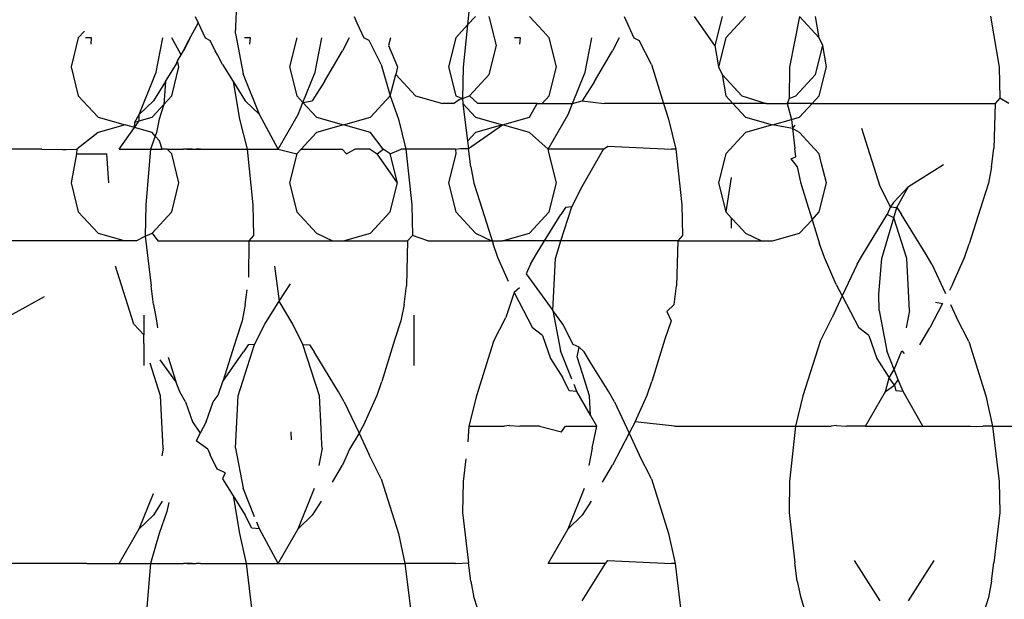
# Model space of a CAD drawing. Extents: x -14.4 to 6, y -1 to 6.
# Drawn here: x -5.2 to -5.2, y 0.3 to 0.3 of the extents above; entities that cross this region are included whole.
import ezdxf

# ---------------------------------------------------------------- set-up
doc = ezdxf.new("R2010")
doc.units = 0
doc.layers.get('0').update_dxf_attribs({"linetype": 'CONTINUOUS'})

msp = doc.modelspace()

# ---------------------------------------------------------------- linework, layer by layer
for p, q in [((-5.2460774, 0.3031174), (-5.2460571, 0.3035143)), ((-5.2463842, 0.3032476), (-5.2463617, 0.3031992)), ((-5.2451714, 0.3032476), (-5.2451489, 0.3031992)), ((-5.2442937, 0.3032846), (-5.2443043, 0.3031834)), ((-5.2442446, 0.3032476), (-5.2443043, 0.3031834)), ((-5.2440848, 0.303027), (-5.24414, 0.3032485)), ((-5.2437279, 0.303135), (-5.2438326, 0.3032476)), ((-5.2431093, 0.3032476), (-5.2430339, 0.3030855)), ((-5.2424161, 0.303027), (-5.2425725, 0.3032485)), ((-5.2423609, 0.3032485), (-5.2424161, 0.303027)), ((-5.2421824, 0.3032476), (-5.2423332, 0.3030855)), ((-5.2417705, 0.3032476), (-5.2418455, 0.3028608)), ((-5.2416197, 0.3030855), (-5.2417705, 0.3032476)), ((-5.2416197, 0.3030855), (-5.2416474, 0.3032485)), ((-5.2403121, 0.3032496), (-5.240246, 0.3028608)), ((-5.2463617, 0.3031992), (-5.2464363, 0.3030649)), ((-5.2463617, 0.3031992), (-5.2463088, 0.3030855)), ((-5.2451489, 0.3031992), (-5.245096, 0.3030855)), ((-5.2443043, 0.3031834), (-5.2443953, 0.3030855)), ((-5.2443043, 0.3031834), (-5.244338, 0.3028608)), ((-5.2472303, 0.303135), (-5.2472764, 0.3030855)), ((-5.2460774, 0.3031174), (-5.2460177, 0.3028106)), ((-5.2436819, 0.3030855), (-5.2437279, 0.303135)), ((-5.2472764, 0.3030855), (-5.2473315, 0.302864)), ((-5.2471756, 0.3030855), (-5.2472209, 0.3030852)), ((-5.2471792, 0.3030373), (-5.2471756, 0.3030855)), ((-5.2466336, 0.3030855), (-5.2466871, 0.3028106)), ((-5.2464909, 0.302956), (-5.2465629, 0.3030855)), ((-5.2464213, 0.3030855), (-5.2464732, 0.3029864)), ((-5.2464732, 0.3029864), (-5.2464363, 0.3030649)), ((-5.2463088, 0.3030855), (-5.2462685, 0.3030649)), ((-5.2462316, 0.3029864), (-5.2462685, 0.3030649)), ((-5.2459628, 0.3030855), (-5.246008, 0.3030852)), ((-5.2459664, 0.3030373), (-5.2459628, 0.3030855)), ((-5.2456081, 0.3030855), (-5.2456633, 0.302864)), ((-5.2454208, 0.3030855), (-5.2454743, 0.3028106)), ((-5.2452085, 0.3030855), (-5.2452604, 0.3029864)), ((-5.2450557, 0.3030649), (-5.245096, 0.3030855)), ((-5.2449636, 0.3028811), (-5.2450557, 0.3030649)), ((-5.2448941, 0.3030855), (-5.2449086, 0.303027)), ((-5.2449086, 0.303027), (-5.2448395, 0.302864)), ((-5.2443953, 0.3030855), (-5.2444505, 0.302864)), ((-5.24414, 0.3028056), (-5.2440848, 0.303027)), ((-5.2439007, 0.3030855), (-5.2439459, 0.3030852)), ((-5.2439043, 0.3030373), (-5.2439007, 0.3030855)), ((-5.2436267, 0.302864), (-5.2436819, 0.3030855)), ((-5.2433587, 0.3030855), (-5.2434121, 0.3028106)), ((-5.2431463, 0.3030855), (-5.2431982, 0.3029864)), ((-5.2430339, 0.3030855), (-5.2429935, 0.3030649)), ((-5.2429014, 0.3028811), (-5.2429935, 0.3030649)), ((-5.2424161, 0.303027), (-5.2423884, 0.302864)), ((-5.2423332, 0.3030855), (-5.2423884, 0.302864)), ((-5.2416474, 0.3028056), (-5.2415922, 0.303027)), ((-5.2415922, 0.303027), (-5.2416197, 0.3030855)), ((-5.2415645, 0.302864), (-5.2415922, 0.303027)), ((-5.2465187, 0.3029084), (-5.2464909, 0.302956)), ((-5.2464909, 0.302956), (-5.2464732, 0.3029864)), ((-5.2462139, 0.302956), (-5.2462316, 0.3029864)), ((-5.2461764, 0.3028811), (-5.2462139, 0.302956)), ((-5.2453972, 0.3027521), (-5.2452604, 0.3029864)), ((-5.243335, 0.3027521), (-5.2431982, 0.3029864)), ((-5.24661, 0.3027521), (-5.2465285, 0.3028811)), ((-5.2465285, 0.3028811), (-5.2465187, 0.3029084)), ((-5.2465077, 0.302864), (-5.2465187, 0.3029084)), ((-5.2461764, 0.3028811), (-5.2460949, 0.3027521)), ((-5.2449636, 0.3028811), (-5.2448947, 0.3026425)), ((-5.2429014, 0.3028811), (-5.2428081, 0.3025841)), ((-5.2473315, 0.302864), (-5.2472764, 0.3026425)), ((-5.246811, 0.3025008), (-5.2466871, 0.3028106)), ((-5.2465629, 0.3026425), (-5.2465077, 0.302864)), ((-5.2458939, 0.3025008), (-5.2460177, 0.3028106)), ((-5.2456633, 0.302864), (-5.2456081, 0.3026425)), ((-5.2455615, 0.3025924), (-5.2454743, 0.3028106)), ((-5.2448947, 0.3026425), (-5.2448534, 0.3028056)), ((-5.2448395, 0.302864), (-5.2448534, 0.3028056)), ((-5.2448534, 0.3028056), (-5.2447027, 0.3026434)), ((-5.2444505, 0.302864), (-5.2443953, 0.3026425)), ((-5.244338, 0.3028608), (-5.2443423, 0.3026218)), ((-5.2442907, 0.3026434), (-5.24414, 0.3028056)), ((-5.2436819, 0.3026425), (-5.2436267, 0.302864)), ((-5.2435027, 0.3025841), (-5.2434121, 0.3028106)), ((-5.2423884, 0.302864), (-5.2423609, 0.3028056)), ((-5.2423609, 0.3028056), (-5.2422101, 0.3026434)), ((-5.2423609, 0.3028056), (-5.2423332, 0.3026425)), ((-5.2418455, 0.3028608), (-5.2418497, 0.3026218)), ((-5.2417982, 0.3026434), (-5.2416474, 0.3028056)), ((-5.2416197, 0.3026425), (-5.2415645, 0.302864)), ((-5.240246, 0.3028608), (-5.240241, 0.3026254)), ((-5.24661, 0.3027521), (-5.2467035, 0.3026046)), ((-5.24661, 0.3027521), (-5.2466241, 0.3025767)), ((-5.2460949, 0.3027521), (-5.2460014, 0.3026046)), ((-5.2460949, 0.3027521), (-5.2460457, 0.3024654)), ((-5.2453972, 0.3027521), (-5.2454906, 0.3026046)), ((-5.243335, 0.3027521), (-5.2434285, 0.3026046)), ((-5.2472764, 0.3026425), (-5.2471256, 0.3024804)), ((-5.246811, 0.3025008), (-5.2467035, 0.3026046)), ((-5.2467136, 0.3024804), (-5.2466241, 0.3025767)), ((-5.2466241, 0.3025767), (-5.2466591, 0.3024654)), ((-5.2466241, 0.3025767), (-5.2465629, 0.3026425)), ((-5.2458939, 0.3025008), (-5.2460014, 0.3026046)), ((-5.2456081, 0.3026425), (-5.2455615, 0.3025924)), ((-5.2455982, 0.3025008), (-5.2455615, 0.3025924)), ((-5.2455615, 0.3025924), (-5.2454906, 0.3026046)), ((-5.2455615, 0.3025924), (-5.2454574, 0.3024804)), ((-5.2450454, 0.3024804), (-5.2448947, 0.3026425)), ((-5.2448947, 0.3026425), (-5.2448329, 0.3024654)), ((-5.2447027, 0.3026434), (-5.2444967, 0.3025841)), ((-5.2444125, 0.3025841), (-5.2444967, 0.3025841)), ((-5.2444125, 0.3025841), (-5.2443698, 0.3026151)), ((-5.2443953, 0.3026425), (-5.2443423, 0.3026218)), ((-5.2443698, 0.3026151), (-5.2443423, 0.3026218)), ((-5.2443423, 0.3026218), (-5.2442907, 0.3026434)), ((-5.2443423, 0.3026218), (-5.244341, 0.3025841)), ((-5.244341, 0.3025841), (-5.2443043, 0.3022975)), ((-5.244341, 0.3025841), (-5.2442446, 0.3024804)), ((-5.2442907, 0.3026434), (-5.2442273, 0.3025841)), ((-5.2437728, 0.3025841), (-5.2442273, 0.3025841)), ((-5.2438326, 0.3024804), (-5.2437728, 0.3025841)), ((-5.2437728, 0.3025841), (-5.2437362, 0.3025841)), ((-5.2437362, 0.3025841), (-5.2436819, 0.3026425)), ((-5.2437362, 0.3025841), (-5.2435027, 0.3025841)), ((-5.243536, 0.3025008), (-5.2435027, 0.3025841)), ((-5.2435027, 0.3025841), (-5.2434285, 0.3026046)), ((-5.2434285, 0.3026046), (-5.2432609, 0.3025841)), ((-5.2428081, 0.3025841), (-5.2432609, 0.3025841)), ((-5.2428081, 0.3025841), (-5.2427708, 0.3024654)), ((-5.2422788, 0.3025841), (-5.2428081, 0.3025841)), ((-5.2423332, 0.3026425), (-5.2422788, 0.3025841)), ((-5.2422788, 0.3025841), (-5.2421824, 0.3024804)), ((-5.2420251, 0.3025841), (-5.2422788, 0.3025841)), ((-5.2422101, 0.3026434), (-5.2420251, 0.3025841)), ((-5.2420251, 0.3025841), (-5.2418652, 0.3025841)), ((-5.2418497, 0.3026218), (-5.2418652, 0.3025841)), ((-5.2418652, 0.3025841), (-5.2418311, 0.3024629)), ((-5.241673, 0.3025841), (-5.2418652, 0.3025841)), ((-5.2418497, 0.3026218), (-5.2417982, 0.3026434)), ((-5.2417705, 0.3024804), (-5.241673, 0.3025841)), ((-5.241673, 0.3025841), (-5.2416197, 0.3026425)), ((-5.241673, 0.3025841), (-5.2402774, 0.3025841)), ((-5.2402774, 0.3025841), (-5.2402864, 0.3022409)), ((-5.240241, 0.3026254), (-5.2402774, 0.3025841)), ((-5.2401723, 0.3025841), (-5.240241, 0.3026254)), ((-5.2468446, 0.3024427), (-5.246811, 0.3025008)), ((-5.2468112, 0.3024523), (-5.246811, 0.3025008)), ((-5.2457517, 0.3022357), (-5.2458939, 0.3025008)), ((-5.2457517, 0.3022357), (-5.2455982, 0.3025008)), ((-5.2436896, 0.3022357), (-5.243536, 0.3025008)), ((-5.2471256, 0.3024804), (-5.2469196, 0.3024211)), ((-5.2469196, 0.3024211), (-5.2471256, 0.3023617)), ((-5.2468479, 0.3024004), (-5.2469196, 0.3024211)), ((-5.2468479, 0.3024004), (-5.2468112, 0.3024523)), ((-5.2468479, 0.3024004), (-5.2468446, 0.3024427)), ((-5.2468446, 0.3024427), (-5.2468112, 0.3024523)), ((-5.2468112, 0.3024523), (-5.2467136, 0.3024804)), ((-5.2466591, 0.3024654), (-5.2466799, 0.3023629)), ((-5.2460457, 0.3024654), (-5.2459882, 0.3022357)), ((-5.2454574, 0.3024804), (-5.2452514, 0.3024211)), ((-5.2452514, 0.3024211), (-5.2454574, 0.3023617)), ((-5.2452514, 0.3024211), (-5.2450454, 0.3024804)), ((-5.2450454, 0.3023617), (-5.2452514, 0.3024211)), ((-5.2448329, 0.3024654), (-5.2447754, 0.3022357)), ((-5.2442977, 0.3022409), (-5.2440386, 0.3024211)), ((-5.2442446, 0.3024804), (-5.2440386, 0.3024211)), ((-5.2440386, 0.3024211), (-5.2442446, 0.3023617)), ((-5.2440386, 0.3024211), (-5.2438326, 0.3024804)), ((-5.2438326, 0.3023617), (-5.2440386, 0.3024211)), ((-5.2427708, 0.3024654), (-5.2427133, 0.3022357)), ((-5.2421824, 0.3024804), (-5.2419764, 0.3024211)), ((-5.2419764, 0.3024211), (-5.2421824, 0.3023617)), ((-5.2419764, 0.3024211), (-5.2418311, 0.3024629)), ((-5.241823, 0.3023938), (-5.2419764, 0.3024211)), ((-5.2418311, 0.3024629), (-5.2417705, 0.3024804)), ((-5.2418311, 0.3024629), (-5.241823, 0.3023938)), ((-5.2471256, 0.3023617), (-5.2472872, 0.3022357)), ((-5.2469645, 0.3022357), (-5.2468479, 0.3024004)), ((-5.2467136, 0.3023617), (-5.2468479, 0.3024004)), ((-5.2466897, 0.3023353), (-5.2467136, 0.3023617)), ((-5.2466799, 0.3023629), (-5.2466897, 0.3023353)), ((-5.2454574, 0.3023617), (-5.2455746, 0.3022357)), ((-5.2449488, 0.3022357), (-5.2450454, 0.3023617)), ((-5.2442446, 0.3023617), (-5.2443043, 0.3022975)), ((-5.2436896, 0.3022357), (-5.2438326, 0.3023617)), ((-5.2421824, 0.3023617), (-5.2423332, 0.3021996)), ((-5.241823, 0.3023938), (-5.2418046, 0.3024178)), ((-5.2417705, 0.3023617), (-5.241823, 0.3023938)), ((-5.241823, 0.3023938), (-5.2418051, 0.3022409)), ((-5.2416556, 0.3022382), (-5.2417705, 0.3023617)), ((-5.2411538, 0.3019503), (-5.2412945, 0.3023927)), ((-5.2466897, 0.3023353), (-5.2467249, 0.3022357)), ((-5.2466561, 0.3022983), (-5.2466897, 0.3023353)), ((-5.2466372, 0.3022357), (-5.2466561, 0.3022983)), ((-5.2443043, 0.3022975), (-5.2442977, 0.3022409)), ((-5.247556, 0.3022357), (-5.2478024, 0.3022357)), ((-5.247556, 0.3022357), (-5.247398, 0.3022321)), ((-5.247398, 0.3022321), (-5.2473689, 0.3022321)), ((-5.2473689, 0.3022321), (-5.2472872, 0.3022357)), ((-5.2472897, 0.3022007), (-5.2473315, 0.3019781)), ((-5.2472872, 0.3022357), (-5.2472897, 0.3022007)), ((-5.2472897, 0.3022007), (-5.2470575, 0.3021996)), ((-5.2470433, 0.3019781), (-5.2470575, 0.3021996)), ((-5.2469645, 0.3022357), (-5.2467249, 0.3022357)), ((-5.2467249, 0.3022357), (-5.2467609, 0.3018119)), ((-5.2467249, 0.3022357), (-5.2466372, 0.3022357)), ((-5.246597, 0.3022357), (-5.2466372, 0.3022357)), ((-5.2465629, 0.3021996), (-5.246597, 0.3022357)), ((-5.246597, 0.3022357), (-5.2464741, 0.3022357)), ((-5.2465077, 0.3019781), (-5.2465629, 0.3021996)), ((-5.2464442, 0.3022357), (-5.2464741, 0.3022357)), ((-5.2464082, 0.3022357), (-5.2464741, 0.3022357)), ((-5.2464442, 0.3022357), (-5.2463768, 0.3022357)), ((-5.2464442, 0.3022357), (-5.2464082, 0.3022357)), ((-5.2464082, 0.3022357), (-5.2463432, 0.3022357)), ((-5.2464082, 0.3022357), (-5.2463768, 0.3022357)), ((-5.2463432, 0.3022357), (-5.2463768, 0.3022357)), ((-5.2463432, 0.3022357), (-5.2459882, 0.3022357)), ((-5.2459882, 0.3022357), (-5.2459439, 0.3018119)), ((-5.2459882, 0.3022357), (-5.2457517, 0.3022357)), ((-5.2457517, 0.3022357), (-5.2456081, 0.3021996)), ((-5.2456081, 0.3021996), (-5.2456633, 0.3019781)), ((-5.2455746, 0.3022357), (-5.2456081, 0.3021996)), ((-5.2455746, 0.3022357), (-5.2452613, 0.3022357)), ((-5.2452276, 0.3022007), (-5.2452613, 0.3022357)), ((-5.2452613, 0.3022357), (-5.2452276, 0.3022007)), ((-5.2452276, 0.3022007), (-5.245164, 0.3022357)), ((-5.2450478, 0.3022357), (-5.245164, 0.3022357)), ((-5.2450478, 0.3022357), (-5.2449954, 0.3021996)), ((-5.2449954, 0.3021996), (-5.2449488, 0.3022357)), ((-5.2448395, 0.3019781), (-5.2449954, 0.3021996)), ((-5.2448947, 0.3021996), (-5.2449488, 0.3022357)), ((-5.2448947, 0.3021996), (-5.2448108, 0.3022357)), ((-5.2448395, 0.3019781), (-5.2448947, 0.3021996)), ((-5.2447754, 0.3022357), (-5.2448108, 0.3022357)), ((-5.2447754, 0.3022357), (-5.2447311, 0.3018119)), ((-5.2443957, 0.3022357), (-5.2447754, 0.3022357)), ((-5.2443953, 0.3021996), (-5.2444505, 0.3019781)), ((-5.2443957, 0.3022357), (-5.2443576, 0.3022401)), ((-5.2443957, 0.3022357), (-5.2443953, 0.3021996)), ((-5.2443576, 0.3022401), (-5.2442977, 0.3022409)), ((-5.2442803, 0.3021002), (-5.2442977, 0.3022409)), ((-5.2436819, 0.3021996), (-5.2436896, 0.3022357)), ((-5.243266, 0.3022357), (-5.2436896, 0.3022357)), ((-5.2436267, 0.3019781), (-5.2436819, 0.3021996)), ((-5.2434302, 0.3019503), (-5.243266, 0.3022357)), ((-5.243266, 0.3022357), (-5.2432346, 0.3022581)), ((-5.2432346, 0.3022581), (-5.2427487, 0.3022357)), ((-5.2427133, 0.3022357), (-5.2427487, 0.3022357)), ((-5.2427133, 0.3022357), (-5.2426689, 0.3018119)), ((-5.2423332, 0.3021996), (-5.2423884, 0.3019781)), ((-5.2417973, 0.3021776), (-5.2418051, 0.3022409)), ((-5.2416197, 0.3021996), (-5.2416556, 0.3022382)), ((-5.2416011, 0.3021249), (-5.2416197, 0.3021996)), ((-5.2403037, 0.3021002), (-5.2402864, 0.3022409)), ((-5.2418364, 0.3021609), (-5.2417973, 0.3021776)), ((-5.2418364, 0.3021609), (-5.2417878, 0.3021002)), ((-5.2415645, 0.3019781), (-5.2416011, 0.3021249)), ((-5.2442803, 0.3021002), (-5.2442557, 0.3019757)), ((-5.2417878, 0.3021002), (-5.2417622, 0.3019841)), ((-5.2409377, 0.3019503), (-5.2406721, 0.3021185)), ((-5.2403037, 0.3021002), (-5.2403284, 0.3019757)), ((-5.2473315, 0.3019781), (-5.2472764, 0.3017567)), ((-5.2465629, 0.3017567), (-5.2465077, 0.3019781)), ((-5.2456633, 0.3019781), (-5.2456081, 0.3017567)), ((-5.2448947, 0.3017567), (-5.2448395, 0.3019781)), ((-5.2444505, 0.3019781), (-5.2443953, 0.3017567)), ((-5.2442557, 0.3019757), (-5.2442097, 0.3018343)), ((-5.2436819, 0.3017567), (-5.2436267, 0.3019781)), ((-5.2423884, 0.3019781), (-5.2423332, 0.3017567)), ((-5.242292, 0.3020189), (-5.2423332, 0.3017567)), ((-5.2417622, 0.3019841), (-5.2417171, 0.3018343)), ((-5.2416197, 0.3017567), (-5.2415645, 0.3019781)), ((-5.2403284, 0.3019757), (-5.2403743, 0.3018343)), ((-5.2435076, 0.3017952), (-5.2434302, 0.3019503)), ((-5.2410764, 0.3017952), (-5.2411538, 0.3019503)), ((-5.2409377, 0.3019503), (-5.2410525, 0.3018284)), ((-5.2410265, 0.3017907), (-5.2409377, 0.3019503)), ((-5.2442097, 0.3018343), (-5.2441098, 0.3015128)), ((-5.2417171, 0.3018343), (-5.2416747, 0.3016976)), ((-5.2410525, 0.3018284), (-5.2410764, 0.3017952)), ((-5.2403743, 0.3018343), (-5.2404743, 0.3015128)), ((-5.2472764, 0.3017567), (-5.2471256, 0.3015945)), ((-5.2467609, 0.3018119), (-5.2467652, 0.3015729)), ((-5.2467136, 0.3015945), (-5.2465629, 0.3017567)), ((-5.2459439, 0.3018119), (-5.2459389, 0.3015765)), ((-5.2456081, 0.3017567), (-5.2454574, 0.3015945)), ((-5.2450454, 0.3015945), (-5.2448947, 0.3017567)), ((-5.2447311, 0.3018119), (-5.2447261, 0.3015765)), ((-5.2443953, 0.3017567), (-5.2442446, 0.3015945)), ((-5.2438326, 0.3015945), (-5.2436819, 0.3017567)), ((-5.2435576, 0.3017907), (-5.2435931, 0.3017383)), ((-5.2435912, 0.3015352), (-5.2435076, 0.3017952)), ((-5.2435076, 0.3017952), (-5.2435576, 0.3017907)), ((-5.2426689, 0.3018119), (-5.242664, 0.3015765)), ((-5.2423332, 0.3017567), (-5.242292, 0.3017124)), ((-5.2416747, 0.3016976), (-5.2416197, 0.3017567)), ((-5.2410764, 0.3017952), (-5.2411005, 0.3017383)), ((-5.2410764, 0.3017952), (-5.2410265, 0.3017907)), ((-5.2410497, 0.3017121), (-5.2410265, 0.3017907)), ((-5.2410265, 0.3017907), (-5.240991, 0.3017383)), ((-5.2437169, 0.3015352), (-5.2435931, 0.3017383)), ((-5.242292, 0.3017124), (-5.242292, 0.3016338)), ((-5.242292, 0.3017124), (-5.2422366, 0.3016528)), ((-5.2417705, 0.3015945), (-5.2416747, 0.3016976)), ((-5.2416747, 0.3016976), (-5.2416172, 0.3015128)), ((-5.2412873, 0.301432), (-5.2411005, 0.3017383)), ((-5.2411417, 0.3014012), (-5.2410497, 0.3017121)), ((-5.2410497, 0.3017121), (-5.2411005, 0.3017383)), ((-5.2409498, 0.3014012), (-5.2410497, 0.3017121)), ((-5.2408042, 0.301432), (-5.240991, 0.3017383)), ((-5.2471256, 0.3015945), (-5.2469196, 0.3015352)), ((-5.2467652, 0.3015729), (-5.2467136, 0.3015945)), ((-5.2467136, 0.3015945), (-5.2466701, 0.3015352)), ((-5.2454574, 0.3015945), (-5.2453356, 0.3015352)), ((-5.2452514, 0.3015352), (-5.2450454, 0.3015945)), ((-5.2442446, 0.3015945), (-5.2441228, 0.3015352)), ((-5.2440386, 0.3015352), (-5.2438326, 0.3015945)), ((-5.2422366, 0.3016528), (-5.2421824, 0.3015945)), ((-5.2421824, 0.3015945), (-5.2420607, 0.3015352)), ((-5.2419764, 0.3015352), (-5.2417705, 0.3015945)), ((-5.2469196, 0.3015352), (-5.2487124, 0.3015352)), ((-5.2468354, 0.3015352), (-5.2469196, 0.3015352)), ((-5.2468354, 0.3015352), (-5.2467652, 0.3015729)), ((-5.2467652, 0.3015729), (-5.2467206, 0.301192)), ((-5.2466701, 0.3015352), (-5.2459753, 0.3015352)), ((-5.2459753, 0.3015352), (-5.2459763, 0.3012596)), ((-5.2459389, 0.3015765), (-5.2459753, 0.3015352)), ((-5.2459753, 0.3015352), (-5.2453356, 0.3015352)), ((-5.2453356, 0.3015352), (-5.2452514, 0.3015352)), ((-5.2452514, 0.3015352), (-5.2447625, 0.3015352)), ((-5.2447625, 0.3015352), (-5.2447714, 0.301192)), ((-5.2447261, 0.3015765), (-5.2447625, 0.3015352)), ((-5.2446079, 0.3015352), (-5.2447261, 0.3015765)), ((-5.2446079, 0.3015352), (-5.2441228, 0.3015352)), ((-5.2441228, 0.3015352), (-5.2440386, 0.3015352)), ((-5.2437169, 0.3015352), (-5.2440386, 0.3015352)), ((-5.2437798, 0.301432), (-5.2437169, 0.3015352)), ((-5.2435912, 0.3015352), (-5.2437169, 0.3015352)), ((-5.2436342, 0.3014012), (-5.2435912, 0.3015352)), ((-5.2427004, 0.3015352), (-5.2435912, 0.3015352)), ((-5.2427004, 0.3015352), (-5.2427093, 0.301192)), ((-5.242664, 0.3015765), (-5.2427004, 0.3015352)), ((-5.2427004, 0.3015352), (-5.2420607, 0.3015352)), ((-5.2420607, 0.3015352), (-5.2419764, 0.3015352)), ((-5.2440732, 0.3014084), (-5.2441098, 0.3015128)), ((-5.2415806, 0.3014084), (-5.2416172, 0.3015128)), ((-5.2405109, 0.3014084), (-5.2404743, 0.3015128)), ((-5.2439918, 0.3012264), (-5.2440732, 0.3014084)), ((-5.2438233, 0.3013572), (-5.2437798, 0.301432)), ((-5.2436545, 0.3010043), (-5.2436342, 0.3014012)), ((-5.2414891, 0.3012036), (-5.2415806, 0.3014084)), ((-5.2413307, 0.3013572), (-5.2412873, 0.301432)), ((-5.2411653, 0.3011289), (-5.2411417, 0.3014012)), ((-5.2409295, 0.3010043), (-5.2409498, 0.3014012)), ((-5.2407607, 0.3013572), (-5.2408042, 0.301432)), ((-5.2406024, 0.3012036), (-5.2405109, 0.3014084)), ((-5.2468516, 0.3009014), (-5.2469924, 0.3013438)), ((-5.2457796, 0.3013438), (-5.2457423, 0.3010758)), ((-5.2438233, 0.3013572), (-5.2438578, 0.3012837)), ((-5.2413307, 0.3013572), (-5.2414436, 0.3011167)), ((-5.2407607, 0.3013572), (-5.2406557, 0.3011333)), ((-5.2438578, 0.3012837), (-5.2436545, 0.3010043)), ((-5.2467033, 0.3010513), (-5.2467206, 0.301192)), ((-5.2460016, 0.3010513), (-5.2459879, 0.3011618)), ((-5.2457423, 0.3010758), (-5.2456575, 0.3012092)), ((-5.2447887, 0.3010513), (-5.2447714, 0.301192)), ((-5.2439075, 0.3011778), (-5.2439491, 0.3011414)), ((-5.2427266, 0.3010513), (-5.2427093, 0.301192)), ((-5.2414891, 0.3012036), (-5.2414436, 0.3011167)), ((-5.2406024, 0.3012036), (-5.240626, 0.3011584)), ((-5.2479153, 0.3009014), (-5.2475342, 0.301112)), ((-5.2458532, 0.3009014), (-5.2457423, 0.3010758)), ((-5.2456388, 0.3009014), (-5.2457423, 0.3010758)), ((-5.2439491, 0.3011414), (-5.2440134, 0.3009519)), ((-5.2439491, 0.3011414), (-5.2438087, 0.3008733)), ((-5.2414436, 0.3011167), (-5.2415209, 0.3009519)), ((-5.2414436, 0.3011167), (-5.2413162, 0.3008733)), ((-5.241162, 0.3010043), (-5.2411653, 0.3011289)), ((-5.2407328, 0.3010679), (-5.240678, 0.3010591)), ((-5.2467033, 0.3010513), (-5.2466786, 0.3009268)), ((-5.2460016, 0.3010513), (-5.2460262, 0.3009268)), ((-5.2447887, 0.3010513), (-5.2448134, 0.3009268)), ((-5.2436545, 0.3010043), (-5.2435948, 0.3006975)), ((-5.2435767, 0.3009014), (-5.2436545, 0.3010043)), ((-5.2427266, 0.3010513), (-5.242782, 0.3009965)), ((-5.242782, 0.3009965), (-5.2427513, 0.3009268)), ((-5.241162, 0.3010043), (-5.2411023, 0.3006975)), ((-5.2409295, 0.3010043), (-5.2409553, 0.3008717)), ((-5.240678, 0.3010591), (-5.2407753, 0.3008733)), ((-5.2406162, 0.3010491), (-5.2405706, 0.3009519)), ((-5.2467771, 0.30097), (-5.2467771, 0.3008182)), ((-5.2466786, 0.3009268), (-5.2466716, 0.3008715)), ((-5.2460262, 0.3009268), (-5.2460722, 0.3007854)), ((-5.2448134, 0.3009268), (-5.2448594, 0.3007854)), ((-5.2447149, 0.30097), (-5.2447149, 0.3005849)), ((-5.2441055, 0.300768), (-5.2440134, 0.3009519)), ((-5.2427513, 0.3009268), (-5.2427972, 0.3007854)), ((-5.241613, 0.300768), (-5.2415209, 0.3009519)), ((-5.2404785, 0.300768), (-5.2405706, 0.3009519)), ((-5.2468516, 0.3009014), (-5.2467771, 0.3008182)), ((-5.2459305, 0.3007463), (-5.2458532, 0.3009014)), ((-5.2455615, 0.3007463), (-5.2456388, 0.3009014)), ((-5.2437323, 0.3008149), (-5.2438087, 0.3008733)), ((-5.2434994, 0.3007463), (-5.2435767, 0.3009014)), ((-5.2412397, 0.3008149), (-5.2413162, 0.3008733)), ((-5.2408509, 0.3007438), (-5.2407753, 0.3008733)), ((-5.2467771, 0.3007519), (-5.2467771, 0.3008182)), ((-5.2460722, 0.3007854), (-5.2461721, 0.3004639)), ((-5.2448594, 0.3007854), (-5.2449593, 0.3004639)), ((-5.2441055, 0.300768), (-5.2442362, 0.3003523)), ((-5.2437323, 0.3008149), (-5.2436719, 0.300639)), ((-5.2427972, 0.3007854), (-5.2428972, 0.3004639)), ((-5.241613, 0.300768), (-5.2417436, 0.3003523)), ((-5.2412397, 0.3008149), (-5.2411794, 0.300639)), ((-5.2404785, 0.300768), (-5.2403479, 0.3003523)), ((-5.2467771, 0.3007519), (-5.2467771, 0.3005849)), ((-5.2460571, 0.3003523), (-5.2459305, 0.3007463)), ((-5.2459805, 0.3007418), (-5.246016, 0.3006894)), ((-5.2459305, 0.3007463), (-5.2459805, 0.3007418)), ((-5.2454349, 0.3003523), (-5.2455615, 0.3007463)), ((-5.2455615, 0.3007463), (-5.2455115, 0.3007418)), ((-5.2455115, 0.3007418), (-5.245476, 0.3006894)), ((-5.2435078, 0.30048), (-5.2435948, 0.3006975)), ((-5.2434519, 0.3007239), (-5.2434994, 0.3007463)), ((-5.2434686, 0.3006508), (-5.2434519, 0.3007239)), ((-5.2434519, 0.3007239), (-5.2434139, 0.3006894)), ((-5.2410464, 0.3005545), (-5.2411023, 0.3006975)), ((-5.2410464, 0.3005545), (-5.2409892, 0.3006975)), ((-5.2409892, 0.3006975), (-5.2409703, 0.3006762)), ((-5.2465327, 0.3004639), (-5.2466515, 0.3006281)), ((-5.2465902, 0.3006491), (-5.2465327, 0.3004639)), ((-5.2461721, 0.3004639), (-5.246016, 0.3006894)), ((-5.2452893, 0.3003831), (-5.245476, 0.3006894)), ((-5.2436719, 0.300639), (-5.2435784, 0.3004915)), ((-5.2434281, 0.3005245), (-5.2434686, 0.3006508)), ((-5.2433647, 0.3006086), (-5.2434139, 0.3006894)), ((-5.2411794, 0.300639), (-5.2410859, 0.3004915)), ((-5.2466477, 0.3003523), (-5.2467279, 0.3006018)), ((-5.2432271, 0.3003831), (-5.2433647, 0.3006086)), ((-5.2410859, 0.3004915), (-5.2410464, 0.3005545)), ((-5.241016, 0.3004768), (-5.2410464, 0.3005545)), ((-5.243528, 0.3003919), (-5.2435784, 0.3004915)), ((-5.2433727, 0.3003523), (-5.2434281, 0.3005245)), ((-5.2411131, 0.3003878), (-5.2410859, 0.3004915)), ((-5.241046, 0.3004344), (-5.2410859, 0.3004915)), ((-5.241046, 0.3004344), (-5.241016, 0.3004768)), ((-5.2409784, 0.3003878), (-5.241016, 0.3004768)), ((-5.2465021, 0.3003831), (-5.2465327, 0.3004639)), ((-5.2462087, 0.3003595), (-5.2461721, 0.3004639)), ((-5.2449959, 0.3003595), (-5.2449593, 0.3004639)), ((-5.2434709, 0.3003878), (-5.243528, 0.3003919)), ((-5.2434709, 0.3003878), (-5.2434916, 0.3004393)), ((-5.2429338, 0.3003595), (-5.2428972, 0.3004639)), ((-5.2411131, 0.3003878), (-5.241046, 0.3004344)), ((-5.241046, 0.3004344), (-5.2410355, 0.3003919)), ((-5.2409784, 0.3003878), (-5.2410355, 0.3003919)), ((-5.2466274, 0.2999554), (-5.2466477, 0.3003523)), ((-5.2464586, 0.3003083), (-5.2465021, 0.3003831)), ((-5.2462462, 0.3003083), (-5.2462087, 0.3003595)), ((-5.2460774, 0.2999554), (-5.2460571, 0.3003523)), ((-5.2454222, 0.3001035), (-5.2454349, 0.3003523)), ((-5.2452458, 0.3003083), (-5.2452893, 0.3003831)), ((-5.2450874, 0.3001547), (-5.2449959, 0.3003595)), ((-5.2442362, 0.3003523), (-5.2442937, 0.3001226)), ((-5.2433652, 0.3002048), (-5.2434709, 0.3003878)), ((-5.2433652, 0.3002048), (-5.2433727, 0.3003523)), ((-5.2431837, 0.3003083), (-5.2432271, 0.3003831)), ((-5.2430253, 0.3001547), (-5.2429338, 0.3003595)), ((-5.2417436, 0.3003523), (-5.2418011, 0.3001226)), ((-5.2412663, 0.3001226), (-5.2411131, 0.3003878)), ((-5.2408284, 0.3001226), (-5.2409784, 0.3003878)), ((-5.2403479, 0.3003523), (-5.2402973, 0.3001226)), ((-5.2464586, 0.3003083), (-5.2464046, 0.3001547)), ((-5.2463002, 0.3001547), (-5.2462462, 0.3003083)), ((-5.2452458, 0.3003083), (-5.245133, 0.3000678)), ((-5.2431837, 0.3003083), (-5.2430708, 0.3000678)), ((-5.2433177, 0.3001226), (-5.2433652, 0.3002048)), ((-5.2464046, 0.3001547), (-5.2463458, 0.3000678)), ((-5.2463002, 0.3001547), (-5.2463458, 0.3000678)), ((-5.2454159, 0.2999816), (-5.2454222, 0.3001035)), ((-5.2450874, 0.3001547), (-5.245133, 0.3000678)), ((-5.2442937, 0.3001226), (-5.2443013, 0.3000023)), ((-5.2442937, 0.3001226), (-5.2442582, 0.3001226)), ((-5.2442582, 0.3001226), (-5.2440213, 0.3001226)), ((-5.2439836, 0.3001266), (-5.2440213, 0.3001226)), ((-5.2439836, 0.3001266), (-5.2439051, 0.3001226)), ((-5.2437557, 0.3001226), (-5.2439051, 0.3001226)), ((-5.2437557, 0.3001226), (-5.2435882, 0.30008)), ((-5.2435882, 0.30008), (-5.243557, 0.3001226)), ((-5.243557, 0.3001226), (-5.2433177, 0.3001226)), ((-5.2433524, 0.2999554), (-5.2433177, 0.3001226)), ((-5.2430253, 0.3001547), (-5.2430708, 0.3000678)), ((-5.2427258, 0.3001226), (-5.2430253, 0.3001547)), ((-5.2427258, 0.3001226), (-5.2418011, 0.3001226)), ((-5.2418011, 0.3001226), (-5.2418455, 0.2996988)), ((-5.2418011, 0.3001226), (-5.2417657, 0.3001226)), ((-5.2417657, 0.3001226), (-5.2415287, 0.3001226)), ((-5.2414911, 0.3001266), (-5.2415287, 0.3001226)), ((-5.2414911, 0.3001266), (-5.2414126, 0.3001226)), ((-5.2412663, 0.3001226), (-5.2414126, 0.3001226)), ((-5.2412663, 0.3001226), (-5.2408284, 0.3001226)), ((-5.2408284, 0.3001226), (-5.2404638, 0.3001226)), ((-5.2404638, 0.3001226), (-5.2404204, 0.3001191)), ((-5.2404204, 0.3001191), (-5.2403698, 0.3001226)), ((-5.2402973, 0.3001226), (-5.2403698, 0.3001226)), ((-5.2402973, 0.3001226), (-5.2403258, 0.3001226)), ((-5.2402973, 0.3001226), (-5.240246, 0.2996988)), ((-5.2402973, 0.3001226), (-5.2394803, 0.3001226)), ((-5.2463458, 0.3000678), (-5.2463755, 0.300011)), ((-5.2456482, 0.300019), (-5.2456504, 0.30008)), ((-5.245133, 0.3000678), (-5.2452049, 0.2999476)), ((-5.245133, 0.3000678), (-5.2450557, 0.299903)), ((-5.2430708, 0.3000678), (-5.2431982, 0.2998244)), ((-5.2430708, 0.3000678), (-5.2429935, 0.299903)), ((-5.2466274, 0.2999554), (-5.2466388, 0.2998968)), ((-5.2462871, 0.2999476), (-5.2463755, 0.300011)), ((-5.2462871, 0.2999476), (-5.2462685, 0.299903)), ((-5.2460774, 0.2999554), (-5.2460177, 0.2996486)), ((-5.2454146, 0.2999554), (-5.2454404, 0.2998228)), ((-5.2454146, 0.2999554), (-5.2454159, 0.2999816)), ((-5.2452049, 0.2999476), (-5.2452604, 0.2998244)), ((-5.2433524, 0.2999554), (-5.2433782, 0.2998228)), ((-5.2462316, 0.2998244), (-5.2462685, 0.299903)), ((-5.2449636, 0.2997191), (-5.2450557, 0.299903)), ((-5.244317, 0.2998726), (-5.244338, 0.2996988)), ((-5.2429014, 0.2997191), (-5.2429935, 0.299903)), ((-5.2462139, 0.299794), (-5.2462316, 0.2998244)), ((-5.2461552, 0.299766), (-5.2462139, 0.299794)), ((-5.245336, 0.2996949), (-5.2452604, 0.2998244)), ((-5.2432738, 0.2996949), (-5.2431982, 0.2998244)), ((-5.2461552, 0.299766), (-5.2461764, 0.2997191)), ((-5.2461764, 0.2997191), (-5.2460949, 0.2995901)), ((-5.2449636, 0.2997191), (-5.2448329, 0.2993034)), ((-5.2429014, 0.2997191), (-5.2427708, 0.2993034)), ((-5.2459307, 0.2994311), (-5.2460177, 0.2996486)), ((-5.2455982, 0.2993389), (-5.2454743, 0.2996486)), ((-5.244338, 0.2996988), (-5.244343, 0.2994634)), ((-5.243536, 0.2993389), (-5.2434121, 0.2996486)), ((-5.2418455, 0.2996988), (-5.2418504, 0.2994634)), ((-5.240246, 0.2996988), (-5.240241, 0.2994634)), ((-5.246811, 0.2993389), (-5.2467029, 0.2996091)), ((-5.2460949, 0.2995901), (-5.2460014, 0.2994426)), ((-5.2460949, 0.2995901), (-5.2460457, 0.2993034)), ((-5.2466351, 0.2995505), (-5.2467035, 0.2994426)), ((-5.2465846, 0.2995403), (-5.2466011, 0.2994718)), ((-5.2454222, 0.2995505), (-5.2454906, 0.2994426)), ((-5.2433601, 0.2995505), (-5.2434285, 0.2994426)), ((-5.246811, 0.2993389), (-5.2467035, 0.2994426)), ((-5.2466011, 0.2994718), (-5.2466591, 0.2993034)), ((-5.2459509, 0.299343), (-5.2460014, 0.2994426)), ((-5.2455982, 0.2993389), (-5.2454906, 0.2994426)), ((-5.244343, 0.2994634), (-5.2442977, 0.2990789)), ((-5.243536, 0.2993389), (-5.2434285, 0.2994426)), ((-5.2418504, 0.2994634), (-5.2418051, 0.2990789)), ((-5.240241, 0.2994634), (-5.2402864, 0.2990789)), ((-5.2469642, 0.2990737), (-5.246811, 0.2993389)), ((-5.2458939, 0.2993389), (-5.2459509, 0.299343)), ((-5.2458939, 0.2993389), (-5.2459145, 0.2993904)), ((-5.2457514, 0.2990737), (-5.2458939, 0.2993389)), ((-5.2457514, 0.2990737), (-5.2455982, 0.2993389)), ((-5.2436893, 0.2990737), (-5.243536, 0.2993389)), ((-5.2466591, 0.2993034), (-5.2467249, 0.2990737)), ((-5.2460457, 0.2993034), (-5.2459952, 0.2990737)), ((-5.2448329, 0.2993034), (-5.2447824, 0.2990737)), ((-5.2427708, 0.2993034), (-5.2427202, 0.2990737)), ((-5.247556, 0.2990737), (-5.2478028, 0.2990737)), ((-5.2472109, 0.2990737), (-5.247556, 0.2990737)), ((-5.2472109, 0.2990737), (-5.2469642, 0.2990737)), ((-5.2469642, 0.2990737), (-5.2467249, 0.2990737)), ((-5.2467249, 0.2990737), (-5.2467609, 0.2986499)), ((-5.2467249, 0.2990737), (-5.2464741, 0.2990737)), ((-5.2464066, 0.2990777), (-5.2464741, 0.2990737)), ((-5.2464442, 0.2990737), (-5.2464741, 0.2990737)), ((-5.2464442, 0.2990737), (-5.2464066, 0.2990777)), ((-5.2464442, 0.2990737), (-5.2463768, 0.2990737)), ((-5.2464066, 0.2990777), (-5.2463432, 0.2990737)), ((-5.2464066, 0.2990777), (-5.2463768, 0.2990737)), ((-5.2463432, 0.2990737), (-5.2463768, 0.2990737)), ((-5.2463432, 0.2990737), (-5.2459952, 0.2990737)), ((-5.2459952, 0.2990737), (-5.2459439, 0.2986499)), ((-5.2459952, 0.2990737), (-5.2457514, 0.2990737)), ((-5.2457514, 0.2990737), (-5.2447824, 0.2990737)), ((-5.2447824, 0.2990737), (-5.2447311, 0.2986499)), ((-5.2443957, 0.2990737), (-5.2447824, 0.2990737)), ((-5.2443957, 0.2990737), (-5.2442977, 0.2990789)), ((-5.2442803, 0.2989382), (-5.2442977, 0.2990789)), ((-5.2432513, 0.2990737), (-5.2436893, 0.2990737)), ((-5.2434302, 0.2987883), (-5.2432513, 0.2990737)), ((-5.2432513, 0.2990737), (-5.2432346, 0.2990962)), ((-5.2432346, 0.2990962), (-5.2427487, 0.2990737)), ((-5.2427202, 0.2990737), (-5.2427487, 0.2990737)), ((-5.2427202, 0.2990737), (-5.2426689, 0.2986499)), ((-5.2417878, 0.2989382), (-5.2418051, 0.2990789)), ((-5.2411538, 0.2987883), (-5.2413494, 0.2990962)), ((-5.2409377, 0.2987883), (-5.2407421, 0.2990962)), ((-5.2403037, 0.2989382), (-5.2402864, 0.2990789)), ((-5.2442803, 0.2989382), (-5.2442557, 0.2988137)), ((-5.2417878, 0.2989382), (-5.2417622, 0.2988222)), ((-5.2403037, 0.2989382), (-5.2403284, 0.2988137)), ((-5.2442557, 0.2988137), (-5.2442097, 0.2986723)), ((-5.2417622, 0.2988222), (-5.2417171, 0.2986723)), ((-5.2403284, 0.2988137), (-5.2403743, 0.2986723))]:
    msp.add_line(p, q)

doc.saveas('drawing.dxf')
